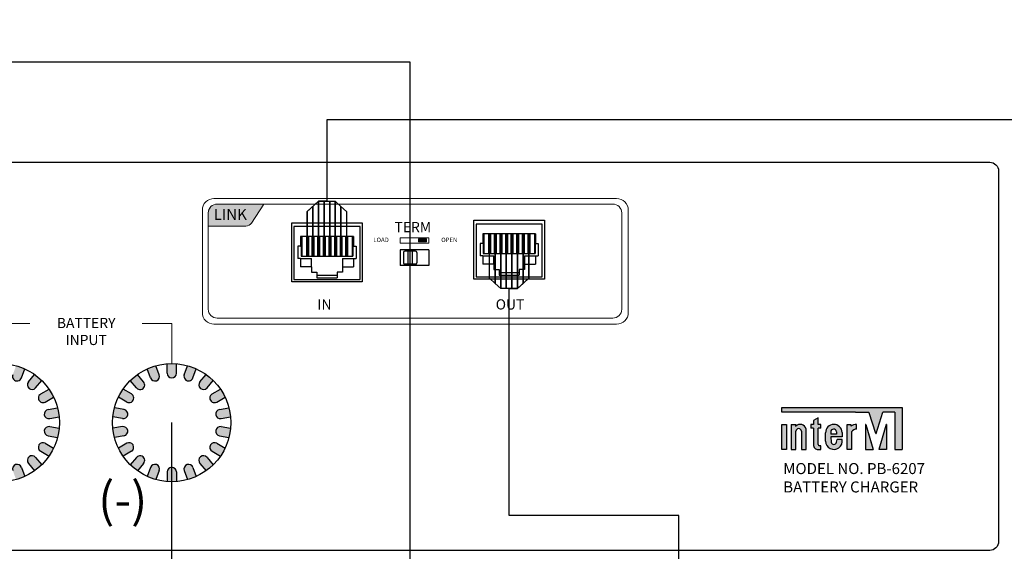
# Model space of a CAD drawing. Units: inches. Extents: x -593 to 988, y 113 to 1217.
# Drawn here: x 138 to 249, y 290 to 350 of the extents above; entities that cross this region are included whole.
import ezdxf
from ezdxf.lldxf.tags import DXFTag

# ---------------------------------------------------------------- set-up
doc = ezdxf.new("R2010")
doc.units = ezdxf.units.IN
doc.header["$MEASUREMENT"] = 0
for name, color, linetype in [('BACKCH', 241, 'Continuous'), ('EPARTS', 41, 'Continuous'), ('LINE', 7, 'Continuous')]:
    doc.layers.add(name, color=color, linetype=linetype)
doc.layers.add('RS-485', color=6, linetype='485', lineweight=25)
doc.layers.add('Питание 24В', color=7, linetype='24', lineweight=25, true_color=0xf8991e)
doc.styles.add('INTER-M', font='romans.shx')
doc.styles.get("Standard").update_dxf_attribs({"font": 'isocpeui.ttf'})
tags = doc.linetypes.add('24', pattern='A,45,-8.5,["24В",Standard,S=2.5,R=0,X=-4,Y=-1.25],-6', length=59.5).pattern_tags.tags
tags[6] = DXFTag(74, 10)
tags = doc.linetypes.add('485', pattern='A,45,-6.8,["RS-485",Standard,S=2.5,R=0,X=-3.5,Y=-1.25],-12', length=63.8).pattern_tags.tags
tags[6] = DXFTag(74, 10)

# ---------------------------------------------------------------- blocks, each defined once
blk = doc.blocks.new('PB-6207 Rear')
at = {"lineweight": 15}
h = blk.add_hatch(color=256, dxfattribs=at)
h.dxf.hatch_style = 1
edge = h.paths.add_edge_path()
edge.add_line((13.358, 19.627), (10.721, 19.627))
edge.add_arc((10.721, 19.127), 0.5, 90, 180)
edge.add_line((10.221, 19.127), (10.221, 18.38))
edge.add_line((10.221, 18.38), (12.355, 18.38))
edge.add_arc((12.355, 18.755), 0.375, 270, 327.3929)
edge.add_line((12.671, 18.552), (13.358, 19.627))
h = blk.add_hatch(color=256, dxfattribs=at)
h.dxf.hatch_style = 1
h.paths.add_polyline_path([(22.59, 17.648), (22.13, 17.648), (22.13, 17.488), (22.59, 17.488)])
at = {"layer": 'LINE'}
for points in [[(-0.177, 10.288, 0.039372), (-0.672, 10.468), (-0.858, 9.957, 1), (-0.363, 9.776)], [(6.76, 10.288, -0.039372), (7.255, 10.468), (7.441, 9.957, -1), (6.946, 9.776)], [(7.886, 10.579, -0.039372), (8.413, 10.579), (8.413, 10.035, -1), (7.886, 10.035)], [(8.858, 9.957), (9.044, 10.468, -0.039372), (9.539, 10.288), (9.353, 9.776, -1)], [(0.781, 9.629, 0.039372), (0.378, 9.967), (0.028, 9.55, 1), (0.431, 9.212)], [(5.801, 9.629, -0.039372), (6.205, 9.967), (6.555, 9.55, -1), (6.151, 9.212)], [(10.094, 9.967, -0.039372), (10.497, 9.629), (10.147, 9.212, -1), (9.744, 9.55)], [(1.457, 8.682, 0.039372), (1.193, 9.138), (0.722, 8.866, 1), (0.985, 8.41)], [(5.126, 8.682, -0.039372), (5.389, 9.138), (5.861, 8.866, -1), (5.597, 8.41)], [(10.438, 8.866), (10.909, 9.138, -0.039372), (11.173, 8.682), (10.701, 8.41, -1)], [(1.676, 8.079), (1.14, 7.985, 1), (1.231, 7.466), (1.767, 7.561, 0.039372)], [(4.907, 8.079), (5.443, 7.985, -1), (5.351, 7.466), (4.815, 7.561, -0.039372)], [(10.856, 7.985), (11.392, 8.079, -0.039372), (11.483, 7.561), (10.947, 7.466, -1.010724), (10.861, 7.986, 0.005334)], [(49.544, 8.095), (42.718, 8.095), (42.718, 7.832), (46.896, 7.832), (47.623, 7.832, -0.326015), (47.673, 7.796), (48.046, 6.633, 0.734064), (48.066, 6.633, -0.002925), (48.066, 6.633), (48.45, 7.832), (49.124, 7.832), (49.124, 5.715), (49.544, 5.715)], [(44.936, 7.139), (44.779, 7.139), (44.779, 7.506), (44.516, 7.37), (44.516, 7.139), (44.359, 7.139), (44.359, 6.929), (44.516, 6.929), (44.516, 5.998, 0.482117), (44.789, 5.722), (44.936, 5.722), (44.936, 5.933), (44.857, 5.933, -0.414214), (44.779, 6.011), (44.779, 6.929), (44.936, 6.929)], [(1.767, 6.92), (1.231, 7.014, 1), (1.14, 6.496), (1.676, 6.401, 0.039372)], [(4.815, 6.92), (5.351, 7.014, -1), (5.443, 6.496), (4.907, 6.401, -0.039372)], [(11.483, 6.92, -0.039372), (11.392, 6.401), (10.856, 6.496, -0.999998), (10.947, 7.014)], [(42.991, 7.139), (42.728, 7.139), (42.728, 5.722), (42.991, 5.722)], [(43.515, 7.031), (43.515, 7.14), (43.253, 7.14), (43.253, 5.722), (43.515, 5.722), (43.515, 6.75, -1), (43.83, 6.75), (43.83, 5.722), (44.092, 5.722), (44.092, 6.877, 0.610204)], [(46.955, 6.878), (46.955, 7.14, 0.144895), (46.624, 7.033), (46.624, 7.139), (46.415, 7.139), (46.415, 5.722), (46.677, 5.722), (46.677, 6.719, -0.242196)], [(47.477, 7.129, 1.157415), (47.458, 7.12, -0.148069), (47.456, 7.126), (47.456, 5.715), (47.891, 5.715)], [(48.655, 7.134, 0.861674), (48.635, 7.137), (48.221, 5.715), (48.655, 5.715)], [(1.457, 5.799), (0.985, 6.071, 1), (0.722, 5.615), (1.193, 5.343, 0.039372)], [(5.126, 5.799), (5.597, 6.071, -1), (5.861, 5.615), (5.389, 5.343, -0.039372)], [(10.701, 6.071), (11.173, 5.799, -0.039372), (10.909, 5.343), (10.438, 5.615, -1)], [(0.431, 5.269, 1), (0.028, 4.93), (0.378, 4.513, 0.039372), (0.781, 4.852)], [(6.151, 5.269, -1), (6.555, 4.93), (6.205, 4.513, -0.039372), (5.801, 4.852)], [(9.744, 4.93, -1), (10.147, 5.269), (10.497, 4.852, -0.039372), (10.094, 4.513)], [(-0.363, 4.704, 1), (-0.858, 4.524), (-0.672, 4.013, 0.039372), (-0.177, 4.193)], [(6.946, 4.704, -1), (7.441, 4.524), (7.255, 4.013, -0.039372), (6.76, 4.193)], [(7.886, 4.446, -1), (8.413, 4.446), (8.413, 3.901, -0.039372), (7.886, 3.901)], [(8.858, 4.524, -1), (9.353, 4.704), (9.539, 4.193, -0.039372), (9.044, 4.013)]]:
    blk.add_hatch(color=256, dxfattribs=at).paths.add_polyline_path(points)
h = blk.add_hatch(color=256, dxfattribs=at)
h.paths.add_polyline_path([(45.198, 6.668), (45.198, 6.194, 1.100916), (46.134, 6.284), (45.849, 6.284), (45.817, 6.135, -0.866012), (45.522, 6.135), (45.49, 6.431), (46.142, 6.431), (46.142, 6.689, 0.976883)])
h.paths.add_polyline_path([(45.82, 6.728), (45.82, 6.588), (45.49, 6.588), (45.49, 6.716, -0.905216)], flags=16)
at = {"lineweight": 15}
for p, q in [((13.358, 19.627), (10.721, 19.627)), ((12.671, 18.552), (13.358, 19.627)), ((10.221, 18.38), (10.221, 19.127)), ((10.221, 18.38), (12.355, 18.38)), ((-1.567, 12.855), (0.107, 12.855)), ((6.475, 12.855), (8.149, 12.855)), ((8.149, 10.59), (8.149, 12.855))]:
    blk.add_line(p, q, dxfattribs=at)
for points in [[(10.542, 19.944), (33.358, 19.944, -0.414214), (34.018, 19.284), (34.018, 13.479, -0.414214), (33.358, 12.819), (10.542, 12.819, -0.414214), (9.882, 13.479), (9.882, 19.284, -0.414214)], [(10.721, 19.627), (33.147, 19.627, -0.414214), (33.647, 19.127), (33.647, 13.663, -0.414214), (33.147, 13.163), (10.721, 13.163, -0.414214), (10.221, 13.663), (10.221, 19.127, -0.414214)]]:
    blk.add_lwpolyline(points, format="xyb", close=True, dxfattribs=at)
for points in [[(21.095, 17.406), (22.72, 17.406), (22.72, 17.706), (21.095, 17.706)], [(22.59, 17.648), (22.13, 17.648), (22.13, 17.488), (22.59, 17.488)]]:
    blk.add_lwpolyline(points, close=True, dxfattribs=at)
for centre, radius, start, end in [((10.721, 19.127), 0.5, 90, 180), ((12.355, 18.755), 0.375, 270, 327.3929)]:
    blk.add_arc(centre, radius, start, end, dxfattribs=at)
at = {"layer": 'BACKCH', "color": 7}
for p, q in [((14.946, 15.222), (14.946, 18.572)), ((14.946, 18.572), (18.946, 18.572)), ((18.946, 18.572), (18.946, 15.222)), ((25.269, 15.37), (25.269, 18.72)), ((25.269, 18.72), (29.269, 18.72)), ((29.269, 18.72), (29.269, 15.37)), ((22.72, 17.026), (21.095, 17.026)), ((21.095, 17.026), (21.095, 16.151)), ((22.72, 17.026), (22.72, 16.151)), ((22.72, 16.151), (21.095, 16.151)), ((18.946, 15.222), (14.946, 15.222)), ((29.269, 15.37), (25.269, 15.37))]:
    blk.add_line(p, q, dxfattribs=at)
at = {"layer": 'EPARTS', "color": 7, "linetype": 'Continuous'}
for p, q in [((29.144, 18.495), (25.394, 18.495)), ((25.394, 18.495), (25.394, 15.495)), ((29.144, 15.495), (29.144, 18.495)), ((18.821, 18.347), (15.071, 18.347)), ((15.071, 18.347), (15.071, 15.347)), ((18.821, 15.347), (18.821, 18.347)), ((28.769, 17.945), (25.769, 17.945)), ((25.769, 17.945), (25.769, 17.395)), ((25.84, 17.945), (25.84, 16.829)), ((26.101, 17.945), (26.101, 16.829)), ((26.214, 17.945), (26.214, 16.829)), ((26.419, 17.945), (26.419, 16.829)), ((26.531, 17.945), (26.531, 16.829)), ((26.736, 17.945), (26.736, 16.829)), ((26.849, 17.945), (26.849, 16.829)), ((27.054, 17.945), (27.054, 16.829)), ((27.166, 17.945), (27.166, 16.829)), ((27.371, 17.945), (27.371, 16.829)), ((27.484, 17.945), (27.484, 16.829)), ((27.689, 17.945), (27.689, 16.829)), ((27.801, 17.945), (27.801, 16.829)), ((28.006, 17.945), (28.006, 16.829)), ((28.119, 17.945), (28.119, 16.829)), ((28.324, 17.945), (28.324, 16.829)), ((28.436, 17.945), (28.436, 16.829)), ((28.697, 17.945), (28.697, 16.829)), ((28.769, 17.945), (28.769, 17.395)), ((18.446, 17.797), (15.446, 17.797)), ((15.446, 17.797), (15.446, 17.247)), ((15.518, 17.797), (15.518, 16.681)), ((15.779, 17.797), (15.779, 16.681)), ((15.891, 17.797), (15.891, 16.681)), ((16.096, 17.797), (16.096, 16.681)), ((16.209, 17.797), (16.209, 16.681)), ((16.414, 17.797), (16.414, 16.681)), ((16.526, 17.797), (16.526, 16.681)), ((16.731, 17.797), (16.731, 16.681)), ((16.844, 17.797), (16.844, 16.681)), ((17.049, 17.797), (17.049, 16.681)), ((17.161, 17.797), (17.161, 16.681)), ((17.366, 17.797), (17.366, 16.681)), ((17.479, 17.797), (17.479, 16.681)), ((17.684, 17.797), (17.684, 16.681)), ((17.796, 17.797), (17.796, 16.681)), ((18.001, 17.797), (18.001, 16.681)), ((18.114, 17.797), (18.114, 16.681)), ((18.375, 17.797), (18.375, 16.681)), ((18.446, 17.797), (18.446, 17.247)), ((25.619, 17.395), (25.619, 16.695)), ((25.769, 17.395), (25.619, 17.395)), ((25.769, 17.395), (25.802, 17.395)), ((25.802, 17.395), (25.802, 16.829)), ((28.769, 17.395), (28.735, 17.395)), ((28.735, 17.395), (28.735, 16.829)), ((28.769, 17.395), (28.919, 17.395)), ((28.919, 17.395), (28.919, 16.695)), ((15.296, 17.247), (15.296, 16.547)), ((15.446, 17.247), (15.296, 17.247)), ((15.446, 17.247), (15.479, 17.247)), ((15.479, 17.247), (15.479, 16.681)), ((18.446, 17.247), (18.413, 17.247)), ((18.413, 17.247), (18.413, 16.681)), ((18.446, 17.247), (18.596, 17.247)), ((18.596, 17.247), (18.596, 16.547)), ((25.802, 16.829), (28.735, 16.829)), ((15.446, 16.547), (15.296, 16.547)), ((15.446, 16.547), (16.071, 16.547)), ((15.446, 16.547), (15.446, 16.072)), ((15.479, 16.681), (18.413, 16.681)), ((16.071, 16.072), (16.071, 16.547)), ((17.821, 16.547), (18.596, 16.547)), ((17.821, 16.547), (17.821, 15.772)), ((18.446, 16.547), (18.446, 16.072)), ((25.769, 16.695), (25.619, 16.695)), ((25.769, 16.695), (26.394, 16.695)), ((25.769, 16.695), (25.769, 16.22)), ((26.394, 16.22), (25.769, 16.22)), ((26.394, 16.22), (26.394, 16.695)), ((26.394, 16.22), (26.394, 15.92)), ((28.144, 16.695), (28.919, 16.695)), ((28.144, 16.695), (28.144, 15.92)), ((28.144, 16.22), (28.769, 16.22)), ((28.769, 16.695), (28.769, 16.22)), ((16.071, 16.072), (15.446, 16.072)), ((16.071, 16.072), (16.071, 15.772)), ((16.071, 15.772), (16.371, 15.772)), ((16.371, 15.772), (16.371, 15.447)), ((17.521, 15.772), (17.521, 15.447)), ((17.821, 15.772), (17.521, 15.772)), ((17.821, 16.072), (18.446, 16.072)), ((26.394, 15.92), (26.694, 15.92)), ((26.694, 15.92), (26.694, 15.595)), ((26.694, 15.745), (27.844, 15.745)), ((27.844, 15.92), (27.844, 15.595)), ((28.144, 15.92), (27.844, 15.92)), ((15.071, 15.347), (18.821, 15.347)), ((16.371, 15.597), (17.521, 15.597)), ((16.371, 15.447), (17.521, 15.447)), ((25.394, 15.495), (29.144, 15.495)), ((26.694, 15.595), (27.844, 15.595))]:
    blk.add_line(p, q, dxfattribs=at)
at = {"layer": 'EPARTS', "color": 7}
for p, q in [((21.282, 16.889), (21.282, 16.289)), ((21.957, 16.964), (21.357, 16.964)), ((21.532, 16.964), (21.532, 16.214)), ((21.782, 16.964), (21.782, 16.214)), ((22.032, 16.889), (22.032, 16.289)), ((21.957, 16.214), (21.357, 16.214))]:
    blk.add_line(p, q, dxfattribs=at)
for centre, start, end in [((21.357, 16.889), 90, 180), ((21.957, 16.889), 0, 90), ((21.357, 16.289), 180, 270), ((21.957, 16.289), 270, 0)]:
    blk.add_arc(centre, 0.075, start, end, dxfattribs=at)
at = {"layer": 'LINE'}
for p, q in [((-0.363, 9.776), (-0.177, 10.288)), ((6.946, 9.776), (6.76, 10.288)), ((7.441, 9.957), (7.255, 10.468)), ((7.886, 10.035), (7.886, 10.579)), ((8.413, 10.035), (8.413, 10.579)), ((8.858, 9.957), (9.044, 10.468)), ((9.353, 9.776), (9.539, 10.288)), ((0.028, 9.55), (0.378, 9.967)), ((0.431, 9.212), (0.781, 9.629)), ((6.151, 9.212), (5.801, 9.629)), ((6.555, 9.55), (6.205, 9.967)), ((9.744, 9.55), (10.094, 9.967)), ((10.147, 9.212), (10.497, 9.629)), ((0.722, 8.866), (1.193, 9.138)), ((5.861, 8.866), (5.389, 9.138)), ((10.438, 8.866), (10.909, 9.138)), ((0.985, 8.41), (1.457, 8.682)), ((5.597, 8.41), (5.126, 8.682)), ((10.701, 8.41), (11.173, 8.682)), ((1.14, 7.985), (1.676, 8.079)), ((5.443, 7.985), (4.907, 8.079)), ((10.856, 7.985), (11.392, 8.079)), ((42.718, 8.095), (49.544, 8.095)), ((42.718, 7.832), (42.718, 8.095)), ((42.718, 7.885), (42.718, 8.042)), ((46.896, 7.832), (42.718, 7.832)), ((42.771, 8.095), (49.491, 8.095)), ((46.896, 7.832), (42.771, 7.832)), ((46.896, 7.832), (47.623, 7.832)), ((46.896, 7.832), (47.623, 7.832)), ((48.066, 6.633), (48.45, 7.832)), ((48.066, 6.633), (48.45, 7.832)), ((49.072, 7.832), (48.45, 7.832)), ((49.124, 7.832), (48.45, 7.832)), ((49.124, 7.832), (49.124, 5.715)), ((49.544, 8.095), (49.544, 5.715)), ((49.544, 8.042), (49.544, 5.767)), ((1.231, 7.466), (1.767, 7.561)), ((5.351, 7.466), (4.815, 7.561)), ((10.947, 7.466), (11.483, 7.561)), ((44.779, 7.506), (44.516, 7.37)), ((44.516, 7.37), (44.516, 7.139)), ((44.516, 7.338), (44.516, 7.139)), ((44.779, 7.139), (44.779, 7.506)), ((44.779, 7.191), (44.779, 7.42)), ((48.046, 6.633), (47.673, 7.796)), ((48.046, 6.633), (47.673, 7.796)), ((49.124, 7.78), (49.124, 5.767)), ((1.231, 7.014), (1.767, 6.92)), ((5.351, 7.014), (4.815, 6.92)), ((10.947, 7.014), (11.483, 6.92)), ((43.253, 7.14), (43.253, 5.722)), ((43.253, 7.14), (43.515, 7.14)), ((43.253, 7.087), (43.253, 5.775)), ((43.305, 7.14), (43.463, 7.14)), ((43.515, 7.031), (43.515, 7.14)), ((43.515, 7.057), (43.515, 7.087)), ((43.515, 5.775), (43.515, 6.75)), ((43.515, 5.722), (43.515, 6.75)), ((43.83, 6.75), (43.83, 5.775)), ((43.83, 6.75), (43.83, 5.722)), ((44.092, 5.775), (44.092, 6.877)), ((44.092, 5.722), (44.092, 6.877)), ((44.516, 7.139), (44.359, 7.139)), ((44.359, 7.139), (44.359, 6.929)), ((44.359, 7.086), (44.359, 6.981)), ((44.516, 6.929), (44.359, 6.929)), ((44.516, 7.139), (44.411, 7.139)), ((44.464, 6.929), (44.411, 6.929)), ((44.516, 6.929), (44.516, 5.998)), ((44.516, 6.877), (44.516, 5.998)), ((44.936, 7.139), (44.779, 7.139)), ((44.779, 6.011), (44.779, 6.929)), ((44.936, 6.929), (44.779, 6.929)), ((44.779, 6.011), (44.779, 6.877)), ((44.884, 7.139), (44.831, 7.139)), ((44.884, 6.929), (44.831, 6.929)), ((44.936, 6.929), (44.936, 7.139)), ((44.936, 6.981), (44.936, 7.086)), ((45.49, 6.716), (45.49, 6.588)), ((45.82, 6.728), (45.82, 6.588)), ((46.415, 7.139), (46.624, 7.139)), ((46.415, 5.722), (46.415, 7.139)), ((46.415, 5.774), (46.415, 7.086)), ((46.467, 7.139), (46.624, 7.139)), ((46.624, 7.139), (46.624, 7.033)), ((46.677, 6.719), (46.677, 5.722)), ((46.677, 6.703), (46.677, 5.774)), ((46.955, 6.878), (46.955, 7.14)), ((46.955, 6.925), (46.955, 7.084)), ((47.456, 7.126), (47.456, 5.767)), ((47.456, 7.126), (47.456, 5.715)), ((47.477, 7.129), (47.871, 5.782)), ((47.477, 7.129), (47.891, 5.715)), ((48.635, 7.137), (48.221, 5.715)), ((48.635, 7.137), (48.241, 5.782)), ((48.655, 7.134), (48.655, 5.767)), ((48.655, 7.134), (48.655, 5.715)), ((1.14, 6.496), (1.676, 6.401)), ((5.443, 6.496), (4.907, 6.401)), ((10.856, 6.496), (11.392, 6.401)), ((45.198, 6.194), (45.198, 6.668)), ((45.198, 6.194), (45.198, 6.668)), ((45.82, 6.588), (45.49, 6.588)), ((46.142, 6.431), (45.49, 6.431)), ((45.49, 6.431), (45.522, 6.135)), ((45.817, 6.135), (45.849, 6.284)), ((46.134, 6.284), (45.849, 6.284)), ((46.142, 6.689), (46.142, 6.431)), ((0.722, 5.615), (1.193, 5.343)), ((0.985, 6.071), (1.457, 5.799)), ((5.597, 6.071), (5.126, 5.799)), ((5.861, 5.615), (5.389, 5.343)), ((10.438, 5.615), (10.909, 5.343)), ((10.701, 6.071), (11.173, 5.799)), ((43.253, 5.722), (43.515, 5.722)), ((43.305, 5.722), (43.463, 5.722)), ((43.83, 5.722), (44.092, 5.722)), ((43.882, 5.722), (44.04, 5.722)), ((44.789, 5.722), (44.884, 5.722)), ((44.789, 5.722), (44.936, 5.722)), ((44.884, 5.933), (44.857, 5.933)), ((44.936, 5.933), (44.857, 5.933)), ((44.936, 5.722), (44.936, 5.933)), ((44.936, 5.775), (44.936, 5.88)), ((46.677, 5.722), (46.415, 5.722)), ((46.624, 5.722), (46.467, 5.722)), ((47.456, 5.715), (47.891, 5.715)), ((47.509, 5.715), (47.821, 5.715)), ((48.655, 5.715), (48.221, 5.715)), ((48.603, 5.715), (48.291, 5.715)), ((49.124, 5.715), (49.544, 5.715)), ((0.431, 5.269), (0.781, 4.852)), ((6.151, 5.269), (5.801, 4.852)), ((10.147, 5.269), (10.497, 4.852)), ((-0.363, 4.704), (-0.177, 4.193)), ((0.028, 4.93), (0.378, 4.513)), ((6.555, 4.93), (6.205, 4.513)), ((6.946, 4.704), (6.76, 4.193)), ((7.441, 4.524), (7.255, 4.013)), ((8.858, 4.524), (9.044, 4.013)), ((9.353, 4.704), (9.539, 4.193)), ((9.744, 4.93), (10.094, 4.513)), ((7.886, 4.446), (7.886, 3.901)), ((8.413, 4.446), (8.413, 3.901))]:
    blk.add_line(p, q, dxfattribs=at)
blk.add_lwpolyline([(-54.5, 22), (54.5, 22, -0.414214), (55, 21.5), (55, 0.5, -0.414214), (54.5, 0), (-54.5, 0, -0.414214), (-55, 0.5), (-55, 21.5, -0.414214)], format="xyb", close=True, dxfattribs=at)
blk.add_lwpolyline([(42.991, 7.139), (42.991, 5.722), (42.728, 5.722), (42.728, 7.139)], close=True, dxfattribs=at)
blk.add_lwpolyline([(45.828, 6.431), (45.828, 6.431)], dxfattribs=at)
blk.add_lwpolyline([(45.828, 6.431), (45.828, 6.431)], dxfattribs=at)
for centre in [(-1.567, 7.24), (8.149, 7.24)]:
    blk.add_circle(centre, 3.349, dxfattribs=at)
for centre, radius, start, end in [((-0.611, 9.866), 0.263, 160, 340), ((0.23, 9.381), 0.263, 140, 320), ((6.353, 9.381), 0.263, 220, 40), ((7.193, 9.866), 0.263, 200, 20), ((8.149, 10.035), 0.263, 180, 0), ((9.105, 9.866), 0.263, 160, 340), ((9.946, 9.381), 0.263, 140, 320), ((0.853, 8.638), 0.263, 120, 300), ((5.729, 8.638), 0.263, 240, 60), ((10.57, 8.638), 0.263, 120, 300), ((1.185, 7.726), 0.263, 100, 280), ((5.397, 7.726), 0.263, 260, 80), ((10.901, 7.726), 0.263, 100, 280), ((47.623, 7.78), 0.0525, 17.7731, 90), ((47.623, 7.78), 0.0525, 17.7731, 90), ((1.185, 6.755), 0.263, 80, 260), ((5.397, 6.755), 0.263, 280, 100), ((10.901, 6.755), 0.263, 80, 260), ((43.764, 6.806), 0.336, 12.1887, 137.7554), ((43.673, 6.75), 0.157, 0, 180), ((43.673, 6.75), 0.157, 0, 180), ((45.671, 6.667), 0.472, 2.6533, 179.9735), ((45.656, 6.705), 0.166, 7.8491, 176.4567), ((46.971, 6.528), 0.613, 91.4254, 124.4034), ((46.971, 6.528), 0.351, 92.4928, 146.9513), ((47.467, 7.126), 0.0105, 16.9975, 180), ((47.467, 7.126), 0.0105, 16.9975, 180), ((48.645, 7.134), 0.0105, 0, 163.0025), ((48.645, 7.134), 0.0105, 0, 163.0025), ((45.671, 6.194), 0.472, 180.0178, 11.018), ((48.056, 6.636), 0.0105, 197.7731, 342.2269), ((48.056, 6.636), 0.0105, 197.7731, 342.2269), ((0.853, 5.843), 0.263, 60, 240), ((5.729, 5.843), 0.263, 300, 120), ((10.57, 5.843), 0.263, 60, 240), ((44.762, 5.968), 0.248, 173.1662, 276.1243), ((44.762, 5.968), 0.248, 173.1662, 276.1243), ((44.857, 6.011), 0.0787, 180, 270), ((44.857, 6.011), 0.0787, 180, 270), ((45.669, 6.157), 0.149, 188.2141, 351.7859), ((0.23, 5.1), 0.263, 40, 220), ((6.353, 5.1), 0.263, 320, 140), ((9.946, 5.1), 0.263, 40, 220), ((-0.611, 4.614), 0.263, 20, 200), ((7.193, 4.614), 0.263, 340, 160), ((8.149, 4.446), 0.263, 0, 180), ((9.105, 4.614), 0.263, 20, 200)]:
    blk.add_arc(centre, radius, start, end, dxfattribs=at)
at = {"insert": (-5.496, 3.871), "char_height": 2, "attachment_point": 1}
blk.add_mtext_dynamic_manual_height_columns('(+)          (-)', width=21.305, gutter_width=1, heights=[0], dxfattribs=at)
at = {"layer": 'LINE', "style": 'INTER-M'}
for s, insert, char_height, width, attachment_point in [('{\\fArial|b1|i0|c0|p34;\\T0.8;\\C250;LINK}', (11.467, 19.353), 0.625, 5.82424, 2), ('{\\T0.8;TERM}', (21.809, 18.611), 0.57688, 5.82424, 2), ('{\\T0.8;LOAD}', (20.007, 17.724), 0.25, 2.14614, 2), ('{\\T0.8;OPEN}', (23.877, 17.724), 0.25, 2.14614, 2), ('{\\T0.8;IN}', (16.803, 14.229), 0.5769, 5.82424, 2), ('{\\T0.8;OUT}', (27.318, 14.229), 0.57688, 5.82424, 2), ('{\\T0.8;BATTERY INPUT}', (3.299, 13.177), 0.57688, 5.82424, 2), ('{\\T0.8;MODEL NO. PB-6207\\PBATTERY CHARGER}', (42.8, 4.95), 0.625, 10.01058, 1)]:
    blk.add_mtext(s, dxfattribs=dict(at, insert=insert, char_height=char_height, width=width, attachment_point=attachment_point))

msp = doc.modelspace()

# ---------------------------------------------------------------- linework, layer by layer
at = {"layer": 'RS-485', "linetype": '485'}
for points in [[(254.01, 338.74), (172.33, 338.74), (172.33, 329.5), (171.38, 329.5), (170.11, 328.34), (170.11, 323.29), (170.11, 328.34), (170.74, 328.92), (170.74, 323.29), (170.74, 328.92), (171.38, 329.5), (171.38, 323.29), (171.38, 329.5), (172.02, 329.5), (172.02, 323.29), (172.02, 329.5), (172.65, 329.5), (172.65, 323.29), (172.65, 329.5), (173.28, 329.5), (173.28, 323.29), (173.28, 329.5), (173.92, 328.92), (173.92, 323.29), (173.92, 328.92), (174.55, 328.34), (174.55, 323.29)], [(212.22, 285.04), (212.22, 293.9), (192.98, 293.9), (192.98, 319.62), (193.94, 319.62), (195.21, 320.77), (195.21, 325.82), (195.21, 320.77), (194.57, 320.19), (194.57, 325.82), (194.57, 320.19), (193.94, 319.62), (193.94, 325.82), (193.94, 319.62), (193.3, 319.62), (193.3, 325.82), (193.3, 319.62), (192.66, 319.62), (192.66, 325.82), (192.66, 319.62), (192.03, 319.62), (192.03, 325.82), (192.03, 319.62), (191.4, 320.19), (191.4, 325.82), (191.4, 320.19), (190.76, 320.77), (190.76, 325.82)]]:
    msp.add_lwpolyline(points, dxfattribs=at)
at = {"layer": 'Питание 24В', "linetype": '24', "lineweight": 30}
msp.add_lwpolyline([(177.89, 227.55), (181.79, 230.67), (181.8, 236.96), (177.89, 234.2), (181.8, 236.96), (181.78, 246.46), (181.76, 345.26), (82.86, 345.26), (82.86, 360.44), (85.95, 360.44), (85.95, 371), (85.95, 360.44), (79.76, 360.44), (79.75, 371), (79.75, 371)], dxfattribs=at)
at = {"layer": 'Питание 24В', "linetype": '24'}
msp.add_lwpolyline([(228.63, 183.89), (228.63, 236.96), (154.75, 286.14), (154.75, 304.41)], dxfattribs=at)

# ---------------------------------------------------------------- block references
at = {"xscale": 2, "yscale": 2, "zscale": 2}
msp.add_blockref('PB-6207 Rear', (138.45, 289.93), dxfattribs=at)

doc.saveas('drawing.dxf')
